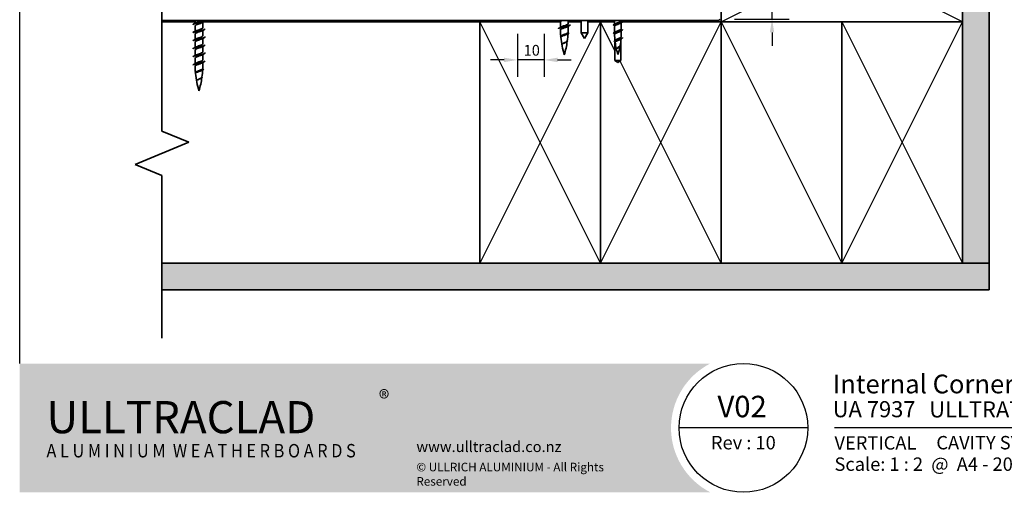
# Model space of a CAD drawing. Units: millimetres. Extents: x 14 to 580, y 14 to 406.
# Drawn here: x 14 to 381, y 14 to 190 of the extents above; entities that cross this region are included whole.
import ezdxf

# ---------------------------------------------------------------- set-up
doc = ezdxf.new("R2010")
doc.units = ezdxf.units.MM
doc.header["$LTSCALE"] = 2
for name, color, linetype, lineweight in [('Border (ISO)', 7, 'Continuous', 70), ('Dimension (ISO)', 7, 'Continuous', 25), ('Hatch (ISO)', 8, 'Continuous', 18), ('Sketch Geometry (ISO)', 8, 'Continuous', 25), ('Title (ISO)', 7, 'Continuous', 50), ('Visible (ISO)', 8, 'Continuous', 35)]:
    doc.layers.add(name, color=color, linetype=linetype, lineweight=lineweight)
doc.styles.add('Note Text (ISO)', font='arial.ttf')
doc.styles.add('Text Style48', font='arial.ttf')
doc.styles.add('Text Style53', font='arialbd.ttf')
doc.styles.add('Text Style56', font='arialbd.ttf')
doc.styles.add('Text Style57', font='arialbd.ttf')
doc.dimstyles.new('Default (ISO)', dxfattribs={"dimscale": 2, "dimtxt": 2, "dimasz": 2.5, "dimexe": 3.175, "dimexo": 3, "dimgap": 0.762, "dimtad": 1, "dimdec": 0, "dimrnd": 1e-08, "dimzin": 0, "dimdsep": 46, "dimtxsty": 'Note Text (ISO)', "dimcen": 0.09, "dimdle": 10, "dimclrd": 256, "dimclre": 256, "dimclrt": 174, "dimazin": 0, "dimtfac": 1.7526, "dimtmove": 0, "dimatfit": 3, "dimfxl": 0, "dimtolj": 1, "dimtzin": 0, "dimlwd": -1, "dimlwe": -1, "dimarcsym": 0})
pattern_1 = [(82.5, (0, 0), (-4.27626, 4.005506), [0, -4.619655, 0, -5.16672, 0, -4.938776]), (52.5, (0, 0), (-2.26162, 9.86837), [0, -2.492183, 0, -4.16377, 0, -1.595605]), (12.5, (-2.6434, -2.6434), (6.680354, 6.704677), [0, -1.519623, 0, -5.470645, 0, -7.14223]), (2.5, (-2.643, -2.643), (4.5742, 8.34657), [0, -0.75981, 0, -3.58631, 0, -4.102983])]

# ---------------------------------------------------------------- blocks, each defined once
blk = doc.blocks.new('Title Blocks ULLTRACLAD TITLE BLOCK')
at = {"layer": 'Title (ISO)', "color": 7, "insert": (138.4, 17.51), "char_height": 2.5, "attachment_point": 2, "style": 'Note Text (ISO)'}
blk.add_mtext('\\fArial|b0|i0;\\H2.5000;Rev : 10', dxfattribs=at)
at = {"layer": 'Title (ISO)', "color": 174, "char_height": 2.5, "attachment_point": 1, "style": 'Note Text (ISO)'}
for s, insert in [('\\fArial|b0|i0;\\H2.5000;CAVITY SYSTEM', (174.4, 17.51)), ('\\fArial|b0|i0;\\H2.5000;Scale: 1 : 2  @  A4 - 2019', (155.4, 13.51))]:
    blk.add_mtext(s, dxfattribs=dict(at, insert=insert))
at = {"layer": 'Title (ISO)', "color": 8, "insert": (286.4, 13.51), "char_height": 2.3, "attachment_point": 3, "style": 'Note Text (ISO)'}
blk.add_mtext('\\fArial|b0|i0;\\H2.3000;Branz Appraisal #796 2019. (Vertical)', dxfattribs=at)
at = {"layer": 'Title (ISO)', "color": 174}
for tag, p, height, style in [('DESCRIPTION_001', (155.07, 25.45), 3.5, 'Text Style56'), ('Board_Number_001', (155.07, 21), 3, 'Text Style48')]:
    blk.add_attdef(tag, p, '', height=height, dxfattribs=dict(at, style=style))
at = {"layer": 'Title (ISO)', "color": 1}
for tag, p, height, style in [('<Sheet_Name>_001', (133.57, 21), 4, 'Text Style57'), ('Board_Name_001', (173.07, 20.96), 3, 'Text Style48'), ('Board_Orientation_001', (155.4, 14.97), 2.5, 'Text Style53')]:
    blk.add_attdef(tag, p, '', height=height, dxfattribs=dict(at, style=style))
blk = doc.blocks.new('*D9')
at = {"layer": 'Defpoints', "color": 0}
for p in [(274.19, 202.43), (294.69, 202.43), (274.69, 190.43)]:
    blk.add_point(p, dxfattribs=at)
at = {"layer": 'Dimension (ISO)'}
for p, q in [((294.69, 207.43), (294.69, 212.43)), ((280.19, 202.43), (301.04, 202.43)), ((294.69, 190.43), (294.69, 202.43)), ((280.69, 190.43), (301.04, 190.43)), ((294.69, 185.43), (294.69, 180.43))]:
    blk.add_line(p, q, dxfattribs=at)
for points in [[(293.85, 207.43), (295.52, 207.43), (294.69, 202.43)], [(293.85, 185.43), (295.52, 185.43), (294.69, 190.43)]]:
    blk.add_solid(points, dxfattribs=at)
at = {"layer": 'Dimension (ISO)', "color": 174, "insert": (289.08, 193.76), "char_height": 4, "attachment_point": 1, "rotation": 90, "style": 'Note Text (ISO)'}
blk.add_mtext('\\A1;10', dxfattribs=at)
blk = doc.blocks.new('Borders UC Border')
at = {"layer": 'Hatch (ISO)'}
h = blk.add_hatch(color=159, dxfattribs=at)
edge = h.paths.add_edge_path()
edge.add_line((7, 31), (135.82, 31))
edge.add_arc((142, 19), 13.5, 117.266, 242.734)
edge.add_line((135.82, 7), (7, 7))
edge.add_line((7, 7), (7, 31))
at = {"layer": 'Border (ISO)', "lineweight": 25}
for p, q in [((7, 31), (7, 203)), ((154, 19), (130, 19)), ((290, 19), (159, 19))]:
    blk.add_line(p, q, dxfattribs=at)
blk.add_circle((142, 19), 12, dxfattribs=at)
at = {"layer": 'Title (ISO)', "color": 7, "insert": (74, 26), "char_height": 3, "attachment_point": 1, "style": 'Note Text (ISO)'}
blk.add_mtext('\\fArial|b0|i0;\\H3.0000;®', dxfattribs=at)
at = {"layer": 'Title (ISO)', "color": 7, "attachment_point": 1, "style": 'Note Text (ISO)'}
for s, insert, char_height, width in [('\\fGill Sans Extra Bold|b0|i0;\\H6.0000;ULLTRA\\fGill Sans|b0|i0;\\H6.0000;CLAD', (12, 24), 6, 61.5176), ('\\fGill Sans|b0|i0;\\H2.0000;www.ulltraclad.co.nz', (81, 16.5), 2, 23.1781), ('\\fGill_Sans-Bold|b0|i0;\\W0.89;\\H2.5000;A L U M I N I U M  W E A T H E R B O A R D S', (12, 16), 2.5, 60.9782), ('\\fGill Sans|b0|i0;\\H1.6000;© ULLRICH ALUMINIUM - All Rights Reserved', (81, 12.5), 1.6, 43.9349)]:
    blk.add_mtext(s, dxfattribs=dict(at, insert=insert, char_height=char_height, width=width))
blk = doc.blocks.new('*D11')
at = {"layer": 'Defpoints', "color": 0}
for p in [(199.69, 190.93), (209.69, 190.93), (199.69, 175.19)]:
    blk.add_point(p, dxfattribs=at)
at = {"layer": 'Dimension (ISO)'}
for p, q in [((199.69, 184.93), (199.69, 168.84)), ((209.69, 184.93), (209.69, 168.84)), ((194.69, 175.19), (189.69, 175.19)), ((209.69, 175.19), (199.69, 175.19)), ((214.69, 175.19), (219.69, 175.19))]:
    blk.add_line(p, q, dxfattribs=at)
for points in [[(194.69, 176.02), (194.69, 174.35), (199.69, 175.19)], [(214.69, 176.02), (214.69, 174.35), (209.69, 175.19)]]:
    blk.add_solid(points, dxfattribs=at)
at = {"layer": 'Dimension (ISO)', "color": 174, "insert": (202.02, 180.79), "char_height": 4, "attachment_point": 1, "style": 'Note Text (ISO)'}
blk.add_mtext('\\A1;10', dxfattribs=at)

msp = doc.modelspace()

# ---------------------------------------------------------------- hatches: boundary and pattern name
at = {"layer": 'Hatch (ISO)'}
h = msp.add_hatch(dxfattribs=at)
h.set_pattern_fill('AR-SAND', color=256, scale=3.039247, angle=45, style=0, pattern_type=2)
h.set_pattern_definition(pattern_1)
h.paths.add_polyline_path([(365.69, 373.11), (365.69, 99.43), (375.69, 99.43), (375.69, 373.11)])
h = msp.add_hatch(dxfattribs=at)
h.set_pattern_fill('AR-SAND', color=256, scale=3.039247, angle=45, style=0, pattern_type=2)
h.set_pattern_definition(pattern_1)
h.paths.add_polyline_path([(375.69, 99.43), (67.05, 99.43), (67.05, 89.43), (375.69, 89.43)])

# ---------------------------------------------------------------- linework, layer by layer
at = {"layer": 'Sketch Geometry (ISO)', "color": 7, "lineweight": 35}
for p, q in [((67.05, 148.66), (67.05, 244.93)), ((77.05, 144.52), (67.05, 148.66)), ((57.05, 136.23), (77.05, 144.52)), ((67.05, 132.09), (57.05, 136.23)), ((67.05, 71.43), (67.05, 132.09))]:
    msp.add_line(p, q, dxfattribs=at)
at = {"layer": 'Sketch Geometry (ISO)'}
for p, q in [((275.69, 189.43), (365.69, 234.43)), ((365.69, 189.43), (275.69, 234.43)), ((230.69, 189.43), (185.69, 99.43)), ((230.69, 99.43), (185.69, 189.43)), ((230.69, 99.43), (275.69, 189.43)), ((236.09, 178.6), (230.69, 189.43)), ((275.69, 189.43), (320.69, 99.43)), ((320.69, 99.43), (365.69, 189.43)), ((320.69, 189.43), (365.69, 99.43)), ((275.69, 99.43), (238, 174.76)), ((67.05, 89.43), (67.05, 99.43)), ((365.69, 99.43), (375.69, 99.43))]:
    msp.add_line(p, q, dxfattribs=at)
at = {"layer": 'Visible (ISO)'}
for p, q in [((365.69, 373.11), (365.69, 99.43)), ((375.69, 99.43), (375.69, 373.11)), ((365.69, 189.43), (365.69, 234.43)), ((275.69, 218.68), (275.69, 189.43)), ((79.44, 189.43), (67.05, 189.43)), ((79.44, 188.83), (79.44, 189.93)), ((79.44, 185.83), (79.44, 187.88)), ((82.34, 187.18), (82.34, 189.24)), ((185.69, 189.43), (82.7, 189.43)), ((215.63, 189.43), (185.69, 189.43)), ((185.69, 189.43), (185.69, 99.43)), ((185.69, 99.43), (185.69, 189.43)), ((215.74, 187.28), (215.74, 189.38)), ((218.64, 188.68), (218.64, 189.93)), ((223.44, 189.43), (218.64, 189.43)), ((218.64, 187.13), (218.64, 187.74)), ((223.44, 185.3), (223.44, 189.93)), ((225.94, 185.3), (225.94, 189.93)), ((230.69, 189.43), (225.94, 189.43)), ((230.69, 99.43), (230.69, 189.43)), ((235.94, 189.43), (230.69, 189.43)), ((230.69, 189.43), (230.69, 99.43)), ((235.94, 188.44), (235.94, 189.93)), ((235.94, 185.44), (235.94, 187.71)), ((238.44, 189.81), (238.44, 189.93)), ((238.44, 186.81), (238.44, 189.07)), ((275.69, 189.43), (238.91, 189.43)), ((320.69, 189.43), (275.69, 189.43)), ((275.69, 189.43), (275.69, 99.43)), ((275.69, 189.43), (365.69, 189.43)), ((275.69, 99.43), (275.69, 189.43)), ((365.69, 189.43), (320.69, 189.43)), ((320.69, 189.43), (320.69, 99.43)), ((320.69, 99.43), (320.69, 189.43)), ((365.69, 99.43), (365.69, 189.43)), ((79.44, 182.83), (79.44, 184.88)), ((82.34, 184.18), (82.34, 186.24)), ((225.94, 185.3), (223.44, 185.3)), ((224.69, 183.13), (223.44, 185.3)), ((224.69, 183.13), (225.94, 185.3)), ((238.44, 185.18), (238.44, 186.07)), ((79.44, 179.83), (79.44, 181.88)), ((82.34, 181.18), (82.34, 183.24)), ((82.34, 178.18), (82.34, 180.24)), ((216.57, 181.19), (216.57, 181.2)), ((236.09, 174.93), (236.09, 181.8)), ((237.99, 182.76), (238.42, 183.13)), ((238.42, 183.13), (238.03, 183.46)), ((238.29, 182.38), (238.29, 174.93)), ((79.44, 176.83), (79.44, 178.88)), ((82.34, 175.18), (82.34, 177.24)), ((236.83, 179.53), (236.89, 179.61)), ((236.91, 179.43), (236.83, 179.53)), ((79.44, 173.78), (79.44, 175.88)), ((82.34, 173.63), (82.34, 174.24)), ((237.19, 174.27), (236.09, 174.93)), ((238.29, 174.93), (236.09, 174.93)), ((238.29, 174.93), (237.19, 174.27)), ((80.27, 167.69), (80.27, 167.7)), ((67.05, 99.43), (185.69, 99.43)), ((375.69, 99.43), (67.05, 99.43)), ((185.69, 99.43), (230.69, 99.43)), ((230.69, 99.43), (275.69, 99.43)), ((275.69, 99.43), (320.69, 99.43)), ((320.69, 99.43), (365.69, 99.43)), ((365.69, 99.43), (375.69, 99.43)), ((375.69, 89.43), (375.69, 99.43)), ((67.05, 89.43), (375.69, 89.43))]:
    msp.add_line(p, q, dxfattribs=at)
at = {"layer": 'Visible (ISO)', "color": 100}
msp.add_line((67.05, 189.93), (274.69, 189.93), dxfattribs=at)
msp.add_arc((274.69, 190.43), 0.501, 270, 0, dxfattribs=at)
at = {"layer": 'Visible (ISO)'}
for centre, radius, start, end in [((250.94, 187.13), 35.21, 181.1035, 185.0163), ((250.94, 187.13), 35.21, 185.6314, 196.5008), ((183.43, 187.13), 35.21, 352.1327, 356.4483), ((183.43, 187.13), 35.21, 357.3029, 0), ((262.16, 185.18), 26.23, 181.0384, 186.0687), ((212.21, 185.18), 26.23, 357.0454, 0), ((183.43, 187.13), 35.21, 343.4992, 351.8302), ((262.16, 185.18), 26.23, 187.509, 197.7613), ((212.21, 185.18), 26.23, 342.2387, 349.054), ((212.21, 185.18), 26.23, 349.9973, 355.2561), ((114.64, 173.63), 35.21, 181.1035, 185.0163), ((47.13, 173.63), 35.21, 357.3029, 0), ((114.64, 173.63), 35.21, 185.6314, 196.5008), ((47.13, 173.63), 35.21, 352.1327, 356.4483), ((47.13, 173.63), 35.21, 343.4992, 351.8302)]:
    msp.add_arc(centre, radius, start, end, dxfattribs=at)
for points, knots in [([(83.07, 189.93), (83.23, 189.82), (83.22, 189.71), (83.03, 189.6), (82.71, 189.42), (81.89, 189.24), (81.02, 189.06), (80.15, 188.88), (79.27, 188.7), (78.86, 188.52), (78.68, 188.44), (78.59, 188.36), (78.6, 188.28)], [10.681415, 10.681415, 10.681415, 10.681415, 11.370227, 11.370227, 11.370227, 12.50725, 12.50725, 12.50725, 13.644273, 13.644273, 13.644273, 14.137167, 14.137167, 14.137167, 14.137167]), ([(82.07, 189.09), (81.75, 188.91), (81.15, 188.72), (80.61, 188.54), (80, 188.34), (79.51, 188.13), (79.44, 187.93), (79.44, 187.91), (79.44, 187.9), (79.44, 187.88)], [11.606121, 11.606121, 11.606121, 11.606121, 12.760248, 12.760248, 12.760248, 14.036272, 14.036272, 14.036272, 14.137167, 14.137167, 14.137167, 14.137167]), ([(79.7, 188.97), (79.75, 189), (79.8, 189.03), (79.86, 189.05), (80.29, 189.26), (81.02, 189.46), (81.56, 189.66), (81.8, 189.75), (82, 189.84), (82.13, 189.93)], [-13.52662, -13.52662, -13.52662, -13.52662, -13.357703, -13.357703, -13.357703, -12.081678, -12.081678, -12.081678, -11.519173, -11.519173, -11.519173, -11.519173]), ([(217.19, 187.53), (216.31, 187.35), (215.51, 187.17), (215.2, 186.99), (215.08, 186.92), (215.04, 186.85), (215.05, 186.78)], [0, 0, 0, 0, 1.142577, 1.142577, 1.142577, 1.570796, 1.570796, 1.570796, 1.570796]), ([(216.6, 189.93), (216.52, 189.9), (216.46, 189.88), (216.39, 189.85), (215.99, 189.7), (215.75, 189.54), (215.74, 189.38)], [38.117991, 38.117991, 38.117991, 38.117991, 38.280743, 38.280743, 38.280743, 39.269908, 39.269908, 39.269908, 39.269908]), ([(216.04, 187.45), (216.1, 187.49), (216.18, 187.53), (216.39, 187.63), (216.53, 187.69), (216.85, 187.81), (217.02, 187.87), (217.19, 187.93)], [0.0941528, 0.0941528, 0.0941528, 0.0941528, 0.1282034, 0.1282034, 0.1819138, 0.1819138, 0.2356241, 0.2356241, 0.2356241, 0.2356241]), ([(217.19, 187.93), (217.8, 188.13), (218.39, 188.34), (218.57, 188.54), (218.62, 188.59), (218.63, 188.63), (218.63, 188.68)], [-43.982297, -43.982297, -43.982297, -43.982297, -42.706272, -42.706272, -42.706272, -42.411501, -42.411501, -42.411501, -42.411501]), ([(219.48, 188.28), (219.47, 188.15), (219.23, 188.03), (218.8, 187.9), (218.37, 187.78), (217.78, 187.65), (217.19, 187.53)], [42.411501, 42.411501, 42.411501, 42.411501, 43.206864, 43.206864, 43.206864, 43.982297, 43.982297, 43.982297, 43.982297]), ([(218.37, 187.59), (218.27, 187.53), (218.15, 187.47), (218, 187.42), (217.76, 187.32), (217.48, 187.23), (217.19, 187.13)], [43.0220475, 43.0220475, 43.0220475, 43.0220475, 43.3848421, 43.3848421, 43.3848421, 43.9822972, 43.9822972, 43.9822972, 43.9822972]), ([(238.78, 189.71), (239.05, 189.53), (238.95, 189.35), (238.51, 189.17), (238.05, 188.97), (237.24, 188.78), (236.57, 188.59), (235.91, 188.39), (235.44, 188.2), (235.44, 188.01)], [20.774121, 20.774121, 20.774121, 20.774121, 21.913619, 21.913619, 21.913619, 23.131042, 23.131042, 23.131042, 24.342492, 24.342492, 24.342492, 24.342492]), ([(238.23, 188.94), (238.07, 188.82), (237.81, 188.7), (237.51, 188.58), (236.97, 188.37), (236.36, 188.16), (236.09, 187.95), (235.99, 187.87), (235.94, 187.79), (235.95, 187.71)], [21.767811, 21.767811, 21.767811, 21.767811, 22.512438, 22.512438, 22.512438, 23.836699, 23.836699, 23.836699, 24.342492, 24.342492, 24.342492, 24.342492]), ([(236.14, 188.58), (236.33, 188.71), (236.63, 188.84), (236.97, 188.97), (237.51, 189.19), (238.1, 189.4), (238.33, 189.61), (238.4, 189.67), (238.43, 189.74), (238.43, 189.81)], [-23.775581, -23.775581, -23.775581, -23.775581, -22.946762, -22.946762, -22.946762, -21.622501, -21.622501, -21.622501, -21.2009, -21.2009, -21.2009, -21.2009]), ([(83.18, 186.78), (83.18, 186.64), (82.85, 186.49), (82.29, 186.34), (81.6, 186.16), (80.6, 185.98), (79.82, 185.8), (79.08, 185.63), (78.59, 185.45), (78.59, 185.28)], [17.27876, 17.27876, 17.27876, 17.27876, 18.192364, 18.192364, 18.192364, 19.329386, 19.329386, 19.329386, 20.420352, 20.420352, 20.420352, 20.420352]), ([(83.18, 183.78), (83.18, 183.73), (83.15, 183.68), (83.07, 183.63), (82.8, 183.45), (82.02, 183.27), (81.16, 183.09), (80.29, 182.91), (79.39, 182.73), (78.93, 182.54), (78.71, 182.46), (78.6, 182.37), (78.6, 182.28)], [23.561945, 23.561945, 23.561945, 23.561945, 23.877477, 23.877477, 23.877477, 25.0145, 25.0145, 25.0145, 26.151523, 26.151523, 26.151523, 26.703538, 26.703538, 26.703538, 26.703538]), ([(82.07, 186.09), (81.73, 185.89), (81.05, 185.69), (80.47, 185.49), (79.88, 185.29), (79.44, 185.09), (79.44, 184.88), (79.44, 184.88), (79.44, 184.88), (79.44, 184.88)], [17.889306, 17.889306, 17.889306, 17.889306, 19.140371, 19.140371, 19.140371, 20.416396, 20.416396, 20.416396, 20.420352, 20.420352, 20.420352, 20.420352]), ([(79.7, 185.97), (79.72, 185.98), (79.74, 186), (79.76, 186.01), (80.15, 186.21), (80.86, 186.41), (81.43, 186.62), (81.96, 186.8), (82.33, 186.99), (82.34, 187.18)], [-19.809806, -19.809806, -19.809806, -19.809806, -19.737827, -19.737827, -19.737827, -18.461802, -18.461802, -18.461802, -17.27876, -17.27876, -17.27876, -17.27876]), ([(79.7, 182.97), (80.05, 183.17), (80.72, 183.37), (81.3, 183.57), (81.89, 183.77), (82.33, 183.98), (82.34, 184.18), (82.34, 184.18), (82.34, 184.18), (82.34, 184.18)], [-26.092991, -26.092991, -26.092991, -26.092991, -24.841926, -24.841926, -24.841926, -23.565901, -23.565901, -23.565901, -23.561945, -23.561945, -23.561945, -23.561945]), ([(219.01, 185.28), (218.97, 185.12), (218.62, 184.96), (218.12, 184.8), (217.54, 184.62), (216.81, 184.44), (216.32, 184.26), (215.89, 184.1), (215.66, 183.94), (215.68, 183.78)], [4.712389, 4.712389, 4.712389, 4.712389, 5.712887, 5.712887, 5.712887, 6.855464, 6.855464, 6.855464, 7.853982, 7.853982, 7.853982, 7.853982]), ([(217.19, 187.13), (216.99, 187.07), (216.79, 187.01), (216.43, 186.9), (216.27, 186.84), (216, 186.72), (215.89, 186.66), (215.77, 186.55), (215.74, 186.5), (215.74, 186.45)], [0, 0, 0, 0, 0.061899, 0.061899, 0.123796, 0.123796, 0.1856605, 0.1856605, 0.2381665, 0.2381665, 0.2381665, 0.2381665]), ([(218.33, 184.82), (218.33, 184.81), (218.32, 184.81), (218.2, 184.75), (218.06, 184.69), (217.74, 184.57), (217.56, 184.5), (217.19, 184.38), (217.01, 184.32), (216.65, 184.2), (216.49, 184.14), (216.22, 184.01), (216.11, 183.95), (215.95, 183.83), (215.91, 183.77), (215.91, 183.69), (215.91, 183.68), (215.91, 183.68)], [0.7927414, 0.7927414, 0.7927414, 0.7927414, 0.7955924, 0.7955924, 0.8550049, 0.8550049, 0.9139977, 0.9139977, 0.9725371, 0.9725371, 1.0305887, 1.0305887, 1.0881183, 1.0881183, 1.1450912, 1.1450912, 1.1532747, 1.1532747, 1.1532747, 1.1532747]), ([(216.17, 184.23), (216.21, 184.26), (216.26, 184.29), (216.46, 184.38), (216.62, 184.45), (216.97, 184.59), (217.15, 184.66), (217.53, 184.8), (217.71, 184.87), (218.04, 185.01), (218.19, 185.08), (218.42, 185.21), (218.51, 185.28), (218.58, 185.39), (218.6, 185.43), (218.6, 185.47)], [0.8131734, 0.8131734, 0.8131734, 0.8131734, 0.8370686, 0.8370686, 0.8956369, 0.8956369, 0.954736, 0.954736, 1.0143289, 1.0143289, 1.0743781, 1.0743781, 1.1348455, 1.1348455, 1.1698874, 1.1698874, 1.1698874, 1.1698874]), ([(238.93, 186.51), (238.93, 186.43), (238.86, 186.34), (238.71, 186.26), (238.36, 186.07), (237.6, 185.87), (236.9, 185.68), (236.2, 185.49), (235.6, 185.29), (235.47, 185.1), (235.45, 185.07), (235.44, 185.04), (235.44, 185.01)], [27.484085, 27.484085, 27.484085, 27.484085, 28.000735, 28.000735, 28.000735, 29.218158, 29.218158, 29.218158, 30.435581, 30.435581, 30.435581, 30.625678, 30.625678, 30.625678, 30.625678]), ([(236.5, 185.18), (236.36, 185.11), (236.23, 185.05), (236.05, 184.92), (235.98, 184.85), (235.95, 184.76), (235.94, 184.73), (235.94, 184.71)], [0, 0, 0, 0, 0.0554649, 0.0554649, 0.1104217, 0.1104217, 0.1328896, 0.1328896, 0.1328896, 0.1328896]), ([(236.14, 185.58), (236.25, 185.66), (236.39, 185.73), (236.57, 185.81), (237.05, 186.02), (237.71, 186.23), (238.09, 186.45), (238.31, 186.57), (238.43, 186.69), (238.43, 186.81)], [-30.058766, -30.058766, -30.058766, -30.058766, -29.568067, -29.568067, -29.568067, -28.243806, -28.243806, -28.243806, -27.484085, -27.484085, -27.484085, -27.484085]), ([(238.24, 185.94), (237.99, 185.76), (237.54, 185.59), (237.09, 185.42), (236.88, 185.34), (236.68, 185.26), (236.5, 185.18)], [28.050996, 28.050996, 28.050996, 28.050996, 29.133743, 29.133743, 29.133743, 29.635691, 29.635691, 29.635691, 29.635691]), ([(238.03, 183.46), (238.15, 183.53), (238.25, 183.59), (238.37, 183.72), (238.4, 183.77), (238.4, 183.83)], [0, 0, 0, 0, 0.0543654, 0.0543654, 0.1023544, 0.1023544, 0.1023544, 0.1023544]), ([(83.18, 180.78), (83.17, 180.64), (82.89, 180.51), (82.4, 180.37), (81.74, 180.19), (80.74, 180.01), (79.95, 179.83), (79.15, 179.65), (78.6, 179.47), (78.59, 179.29), (78.59, 179.28), (78.59, 179.28), (78.59, 179.28)], [29.84513, 29.84513, 29.84513, 29.84513, 30.699614, 30.699614, 30.699614, 31.836636, 31.836636, 31.836636, 32.973659, 32.973659, 32.973659, 32.986723, 32.986723, 32.986723, 32.986723]), ([(82.07, 183.09), (82.05, 183.08), (82.03, 183.07), (82.01, 183.05), (81.62, 182.85), (80.91, 182.65), (80.34, 182.45), (79.81, 182.26), (79.44, 182.07), (79.44, 181.88)], [24.172492, 24.172492, 24.172492, 24.172492, 24.244471, 24.244471, 24.244471, 25.520495, 25.520495, 25.520495, 26.703538, 26.703538, 26.703538, 26.703538]), ([(82.07, 180.09), (82.03, 180.06), (81.98, 180.04), (81.92, 180.01), (81.48, 179.81), (80.76, 179.6), (80.21, 179.4), (79.75, 179.23), (79.45, 179.05), (79.44, 178.88)], [30.455677, 30.455677, 30.455677, 30.455677, 30.624594, 30.624594, 30.624594, 31.900619, 31.900619, 31.900619, 32.986723, 32.986723, 32.986723, 32.986723]), ([(79.7, 179.97), (80.02, 180.16), (80.62, 180.34), (81.17, 180.52), (81.77, 180.73), (82.27, 180.93), (82.33, 181.13), (82.33, 181.15), (82.34, 181.16), (82.34, 181.18)], [-32.376176, -32.376176, -32.376176, -32.376176, -31.222049, -31.222049, -31.222049, -29.946025, -29.946025, -29.946025, -29.84513, -29.84513, -29.84513, -29.84513]), ([(218.37, 182.28), (218.35, 182.21), (218.3, 182.14), (218.22, 182.08), (218.01, 181.89), (217.57, 181.71), (217.18, 181.53), (216.81, 181.36), (216.49, 181.18), (216.37, 181.01)], [10.995574, 10.995574, 10.995574, 10.995574, 11.425773, 11.425773, 11.425773, 12.568351, 12.568351, 12.568351, 13.662234, 13.662234, 13.662234, 13.662234]), ([(217.99, 181.92), (217.92, 181.88), (217.85, 181.83), (217.64, 181.73), (217.49, 181.66), (217.21, 181.53), (217.06, 181.46), (216.8, 181.33), (216.69, 181.27), (216.5, 181.14), (216.42, 181.07), (216.37, 181.01)], [1.6445485, 1.6445485, 1.6445485, 1.6445485, 1.6764482, 1.6764482, 1.7249697, 1.7249697, 1.7725149, 1.7725149, 1.8172343, 1.8172343, 1.8614863, 1.8614863, 1.8614863, 1.8614863]), ([(216.57, 181.2), (216.58, 181.2), (216.59, 181.21), (216.7, 181.29), (216.82, 181.36), (217.09, 181.5), (217.23, 181.56), (217.52, 181.7), (217.66, 181.77), (217.92, 181.91), (218.03, 181.98), (218.2, 182.12), (218.26, 182.18), (218.3, 182.27), (218.3, 182.29), (218.31, 182.31)], [0.0414787, 0.0414787, 0.0414787, 0.0414787, 0.0455709, 0.0455709, 0.0921658, 0.0921658, 0.1397631, 0.1397631, 0.1883388, 0.1883388, 0.2378672, 0.2378672, 0.2883213, 0.2883213, 0.302942, 0.302942, 0.302942, 0.302942]), ([(238.42, 183.13), (237.87, 182.94), (237.07, 182.74), (236.51, 182.55), (235.98, 182.37), (235.7, 182.19), (235.74, 182.01)], [0, 0, 0, 0, 1.221994, 1.221994, 1.221994, 2.351344, 2.351344, 2.351344, 2.351344]), ([(237.99, 182.76), (237.87, 182.71), (237.74, 182.65), (237.44, 182.53), (237.28, 182.47), (236.98, 182.35), (236.83, 182.29), (236.57, 182.17), (236.45, 182.11), (236.27, 181.99), (236.21, 181.93), (236.16, 181.83), (236.16, 181.79), (236.16, 181.75)], [0, 0, 0, 0, 0.0503938, 0.0503938, 0.1002497, 0.1002497, 0.1495273, 0.1495273, 0.1981862, 0.1981862, 0.2461861, 0.2461861, 0.2759869, 0.2759869, 0.2759869, 0.2759869]), ([(236.32, 182.59), (236.37, 182.63), (236.43, 182.66), (236.61, 182.78), (236.76, 182.85), (237.07, 183), (237.23, 183.07), (237.51, 183.2), (237.63, 183.25), (237.84, 183.36), (237.94, 183.41), (238.03, 183.46)], [0.615562, 0.615562, 0.615562, 0.615562, 0.6429727, 0.6429727, 0.6954896, 0.6954896, 0.7486457, 0.7486457, 0.7874768, 0.7874768, 0.8260068, 0.8260068, 0.8260068, 0.8260068]), ([(238.19, 180.7), (238.3, 180.54), (238.2, 180.38), (237.98, 180.21), (237.71, 180.02), (237.28, 179.82), (236.97, 179.63), (236.92, 179.6), (236.87, 179.56), (236.83, 179.53)], [5.080653, 5.080653, 5.080653, 5.080653, 6.10997, 6.10997, 6.10997, 7.331964, 7.331964, 7.331964, 7.539822, 7.539822, 7.539822, 7.539822]), ([(236.89, 179.61), (236.97, 179.69), (237.07, 179.76), (237.29, 179.92), (237.4, 179.99), (237.62, 180.14), (237.72, 180.21), (237.89, 180.36), (237.95, 180.44), (238.02, 180.55), (238.03, 180.59), (238.04, 180.63)], [0, 0, 0, 0, 0.0391772, 0.0391772, 0.0794646, 0.0794646, 0.1208672, 0.1208672, 0.1633771, 0.1633771, 0.186403, 0.186403, 0.186403, 0.186403]), ([(237.73, 180.03), (237.7, 180), (237.67, 179.98), (237.55, 179.89), (237.45, 179.82), (237.26, 179.7), (237.18, 179.64), (237.03, 179.54), (236.97, 179.48), (236.91, 179.43)], [0.6674286, 0.6674286, 0.6674286, 0.6674286, 0.6814429, 0.6814429, 0.7197681, 0.7197681, 0.748627, 0.748627, 0.7768144, 0.7768144, 0.7768144, 0.7768144]), ([(238.93, 183.51), (238.93, 183.46), (238.91, 183.41), (238.85, 183.35), (238.76, 183.28), (238.61, 183.21), (238.42, 183.13)], [33.7672703, 33.7672703, 33.7672703, 33.7672703, 34.087851, 34.087851, 34.087851, 34.5575192, 34.5575192, 34.5575192, 34.5575192]), ([(83.18, 177.78), (83.18, 177.74), (83.16, 177.7), (83.11, 177.66), (82.89, 177.48), (82.15, 177.3), (81.29, 177.12), (80.43, 176.93), (79.5, 176.75), (79, 176.57), (78.73, 176.48), (78.6, 176.38), (78.6, 176.28)], [36.128316, 36.128316, 36.128316, 36.128316, 36.384727, 36.384727, 36.384727, 37.52175, 37.52175, 37.52175, 38.658773, 38.658773, 38.658773, 39.269908, 39.269908, 39.269908, 39.269908]), ([(82.07, 177.09), (82, 177.05), (81.91, 177), (81.81, 176.96), (81.34, 176.76), (80.61, 176.56), (80.09, 176.35), (79.69, 176.2), (79.45, 176.04), (79.44, 175.88)], [36.738862, 36.738862, 36.738862, 36.738862, 37.004718, 37.004718, 37.004718, 38.280743, 38.280743, 38.280743, 39.269908, 39.269908, 39.269908, 39.269908]), ([(79.7, 176.97), (80, 177.14), (80.52, 177.31), (81.03, 177.48), (81.64, 177.68), (82.19, 177.88), (82.31, 178.09), (82.33, 178.12), (82.34, 178.15), (82.33, 178.18)], [-38.659361, -38.659361, -38.659361, -38.659361, -37.602173, -37.602173, -37.602173, -36.326149, -36.326149, -36.326149, -36.128316, -36.128316, -36.128316, -36.128316]), ([(80.89, 174.03), (80.01, 173.85), (79.21, 173.67), (78.9, 173.49), (78.78, 173.42), (78.74, 173.35), (78.75, 173.28)], [0, 0, 0, 0, 1.142577, 1.142577, 1.142577, 1.570796, 1.570796, 1.570796, 1.570796]), ([(80.89, 173.63), (80.69, 173.57), (80.49, 173.51), (80.13, 173.4), (79.97, 173.34), (79.7, 173.22), (79.59, 173.16), (79.47, 173.05), (79.44, 173), (79.44, 172.95)], [0, 0, 0, 0, 0.061899, 0.061899, 0.123796, 0.123796, 0.1856605, 0.1856605, 0.2381665, 0.2381665, 0.2381665, 0.2381665]), ([(79.74, 173.95), (79.8, 173.99), (79.88, 174.03), (80.09, 174.13), (80.23, 174.19), (80.55, 174.31), (80.72, 174.37), (80.89, 174.43)], [0.0941528, 0.0941528, 0.0941528, 0.0941528, 0.1282034, 0.1282034, 0.1819138, 0.1819138, 0.2356241, 0.2356241, 0.2356241, 0.2356241]), ([(80.89, 174.43), (81.5, 174.63), (82.09, 174.84), (82.27, 175.04), (82.32, 175.09), (82.33, 175.13), (82.33, 175.18)], [-43.982297, -43.982297, -43.982297, -43.982297, -42.706272, -42.706272, -42.706272, -42.411501, -42.411501, -42.411501, -42.411501]), ([(83.18, 174.78), (83.17, 174.65), (82.93, 174.53), (82.5, 174.4), (82.07, 174.28), (81.48, 174.15), (80.89, 174.03)], [42.411501, 42.411501, 42.411501, 42.411501, 43.206864, 43.206864, 43.206864, 43.982297, 43.982297, 43.982297, 43.982297]), ([(82.07, 174.09), (81.97, 174.03), (81.85, 173.97), (81.7, 173.92), (81.46, 173.82), (81.18, 173.73), (80.89, 173.63)], [43.0220475, 43.0220475, 43.0220475, 43.0220475, 43.3848421, 43.3848421, 43.3848421, 43.9822972, 43.9822972, 43.9822972, 43.9822972]), ([(82.71, 171.78), (82.67, 171.62), (82.32, 171.46), (81.82, 171.3), (81.24, 171.12), (80.51, 170.94), (80.02, 170.76), (79.59, 170.6), (79.36, 170.44), (79.38, 170.28)], [4.712389, 4.712389, 4.712389, 4.712389, 5.712887, 5.712887, 5.712887, 6.855464, 6.855464, 6.855464, 7.853982, 7.853982, 7.853982, 7.853982]), ([(82.03, 171.32), (82.03, 171.31), (82.02, 171.31), (81.9, 171.25), (81.76, 171.19), (81.44, 171.07), (81.26, 171), (80.89, 170.88), (80.71, 170.82), (80.35, 170.7), (80.19, 170.64), (79.92, 170.51), (79.81, 170.45), (79.65, 170.33), (79.61, 170.27), (79.61, 170.19), (79.61, 170.18), (79.61, 170.18)], [0.7927414, 0.7927414, 0.7927414, 0.7927414, 0.7955924, 0.7955924, 0.8550049, 0.8550049, 0.9139977, 0.9139977, 0.9725371, 0.9725371, 1.0305887, 1.0305887, 1.0881183, 1.0881183, 1.1450912, 1.1450912, 1.1532747, 1.1532747, 1.1532747, 1.1532747]), ([(79.87, 170.73), (79.91, 170.76), (79.96, 170.79), (80.16, 170.88), (80.32, 170.95), (80.67, 171.09), (80.85, 171.16), (81.23, 171.3), (81.41, 171.37), (81.74, 171.51), (81.89, 171.58), (82.12, 171.71), (82.21, 171.78), (82.28, 171.89), (82.3, 171.93), (82.3, 171.97)], [0.8131734, 0.8131734, 0.8131734, 0.8131734, 0.8370686, 0.8370686, 0.8956369, 0.8956369, 0.954736, 0.954736, 1.0143289, 1.0143289, 1.0743781, 1.0743781, 1.1348455, 1.1348455, 1.1698874, 1.1698874, 1.1698874, 1.1698874]), ([(82.07, 168.78), (82.05, 168.71), (82, 168.64), (81.92, 168.58), (81.71, 168.39), (81.27, 168.21), (80.88, 168.03), (80.51, 167.86), (80.19, 167.68), (80.07, 167.51)], [10.995574, 10.995574, 10.995574, 10.995574, 11.425773, 11.425773, 11.425773, 12.568351, 12.568351, 12.568351, 13.662234, 13.662234, 13.662234, 13.662234]), ([(81.69, 168.42), (81.62, 168.38), (81.55, 168.33), (81.34, 168.23), (81.19, 168.16), (80.91, 168.03), (80.76, 167.96), (80.5, 167.83), (80.39, 167.77), (80.2, 167.64), (80.12, 167.57), (80.07, 167.51)], [1.6445485, 1.6445485, 1.6445485, 1.6445485, 1.6764482, 1.6764482, 1.7249697, 1.7249697, 1.7725149, 1.7725149, 1.8172343, 1.8172343, 1.8614863, 1.8614863, 1.8614863, 1.8614863]), ([(80.27, 167.7), (80.28, 167.7), (80.29, 167.71), (80.4, 167.79), (80.52, 167.86), (80.79, 168), (80.93, 168.06), (81.22, 168.2), (81.36, 168.27), (81.62, 168.41), (81.73, 168.48), (81.9, 168.62), (81.96, 168.68), (82, 168.77), (82, 168.79), (82.01, 168.81)], [0.0414787, 0.0414787, 0.0414787, 0.0414787, 0.0455709, 0.0455709, 0.0921658, 0.0921658, 0.1397631, 0.1397631, 0.1883388, 0.1883388, 0.2378672, 0.2378672, 0.2883213, 0.2883213, 0.302942, 0.302942, 0.302942, 0.302942])]:
    msp.add_open_spline(points, degree=3, knots=knots, dxfattribs=at)
for points in [[(78.78, 188.48), (79.09, 188.64), (79.4, 188.8), (79.7, 188.97)], [(82.99, 189.58), (82.68, 189.42), (82.37, 189.26), (82.07, 189.09)], [(215, 189.93), (214.84, 189.81), (214.86, 189.7), (215.08, 189.58)], [(215.37, 189.43), (215.28, 189.48), (215.18, 189.53), (215.08, 189.58)], [(215.24, 187.01), (215.51, 187.15), (215.78, 187.3), (216.04, 187.45)], [(219.29, 188.08), (218.98, 187.92), (218.67, 187.76), (218.37, 187.59)], [(235.59, 188.21), (235.78, 188.33), (235.96, 188.45), (236.13, 188.58)], [(238.78, 189.3), (238.6, 189.18), (238.42, 189.06), (238.24, 188.94)], [(238.45, 189.93), (238.56, 189.86), (238.67, 189.78), (238.78, 189.71)], [(78.78, 185.48), (79.09, 185.64), (79.4, 185.8), (79.7, 185.97)], [(82.99, 186.58), (82.68, 186.42), (82.37, 186.26), (82.07, 186.09)], [(215.91, 184.08), (216, 184.13), (216.08, 184.18), (216.17, 184.23)], [(218.76, 185.05), (218.62, 184.98), (218.47, 184.9), (218.33, 184.82)], [(235.59, 185.21), (235.78, 185.33), (235.96, 185.45), (236.13, 185.58)], [(238.78, 186.3), (238.6, 186.18), (238.42, 186.06), (238.24, 185.94)], [(78.78, 182.48), (79.09, 182.64), (79.4, 182.8), (79.7, 182.97)], [(82.99, 183.58), (82.68, 183.42), (82.37, 183.26), (82.07, 183.09)], [(82.99, 180.58), (82.68, 180.42), (82.37, 180.26), (82.07, 180.09)], [(218.05, 181.95), (218.03, 181.94), (218.01, 181.93), (217.99, 181.92)], [(235.89, 182.27), (236.04, 182.37), (236.18, 182.48), (236.32, 182.59)], [(237.99, 180.22), (237.9, 180.16), (237.82, 180.09), (237.73, 180.03)], [(238.13, 182.86), (238.09, 182.83), (238.04, 182.79), (237.99, 182.76)], [(238.78, 183.3), (238.56, 183.16), (238.34, 183.01), (238.13, 182.86)], [(78.78, 179.48), (79.09, 179.64), (79.4, 179.8), (79.7, 179.97)], [(78.78, 176.48), (79.09, 176.64), (79.4, 176.8), (79.7, 176.97)], [(82.99, 177.58), (82.68, 177.42), (82.37, 177.26), (82.07, 177.09)], [(78.94, 173.51), (79.21, 173.65), (79.48, 173.8), (79.74, 173.95)], [(82.99, 174.58), (82.68, 174.42), (82.37, 174.26), (82.07, 174.09)], [(79.61, 170.58), (79.7, 170.63), (79.78, 170.68), (79.87, 170.73)], [(82.46, 171.55), (82.32, 171.48), (82.17, 171.4), (82.03, 171.32)], [(81.75, 168.45), (81.73, 168.44), (81.71, 168.43), (81.69, 168.42)]]:
    msp.add_open_spline(points, degree=3, dxfattribs=at)

# ---------------------------------------------------------------- block references
at = {"xscale": 2, "yscale": 2, "zscale": 2}
msp.add_blockref('Borders UC Border', (0, 0), dxfattribs=at)
msp.add_blockref('Title Blocks ULLTRACLAD TITLE BLOCK', (7.19, -0.03), dxfattribs=at).add_auto_attribs({'<Sheet_Name>_001': 'V02', 'DESCRIPTION_001': 'Internal Corner on Cavity', 'Board_Number_001': 'UA 7937', 'Board_Name_001': 'ULLTRATRAY BOARD', 'Board_Orientation_001': 'VERTICAL'})

# ---------------------------------------------------------------- dimensions: what is measured, and where the dimension line sits
at = {"layer": 'Dimension (ISO)'}
for base, p1, p2, angle, override, picture, middle in [((294.69, 202.43), (274.69, 190.43), (274.19, 202.43), 90, {"dimgap": 0.762, "dimdec": 0, "dimlfac": 0.833333, "dimtol": 0, "dimlim": 0, "dimtp": 0, "dimtm": 0, "dimtdec": 2, "dimtofl": 1, "dimatfit": 1}, '*D9', (294.69, 196.43)), ((199.69, 175.19), (209.69, 190.93), (199.69, 190.93), 180, {"dimgap": 0.762, "dimdec": 0, "dimtol": 0, "dimlim": 0, "dimtp": 0, "dimtm": 0, "dimtdec": 2, "dimtofl": 1, "dimatfit": 1}, '*D11', (204.69, 175.19))]:
    dim = msp.add_linear_dim(base=base, p1=p1, p2=p2, angle=angle, dimstyle='Default (ISO)', override=override, dxfattribs=at)
    dim.commit()
    dim.dimension.update_dxf_attribs({"geometry": picture, "text_midpoint": middle, "dimtype": 160})

doc.saveas('drawing.dxf')
